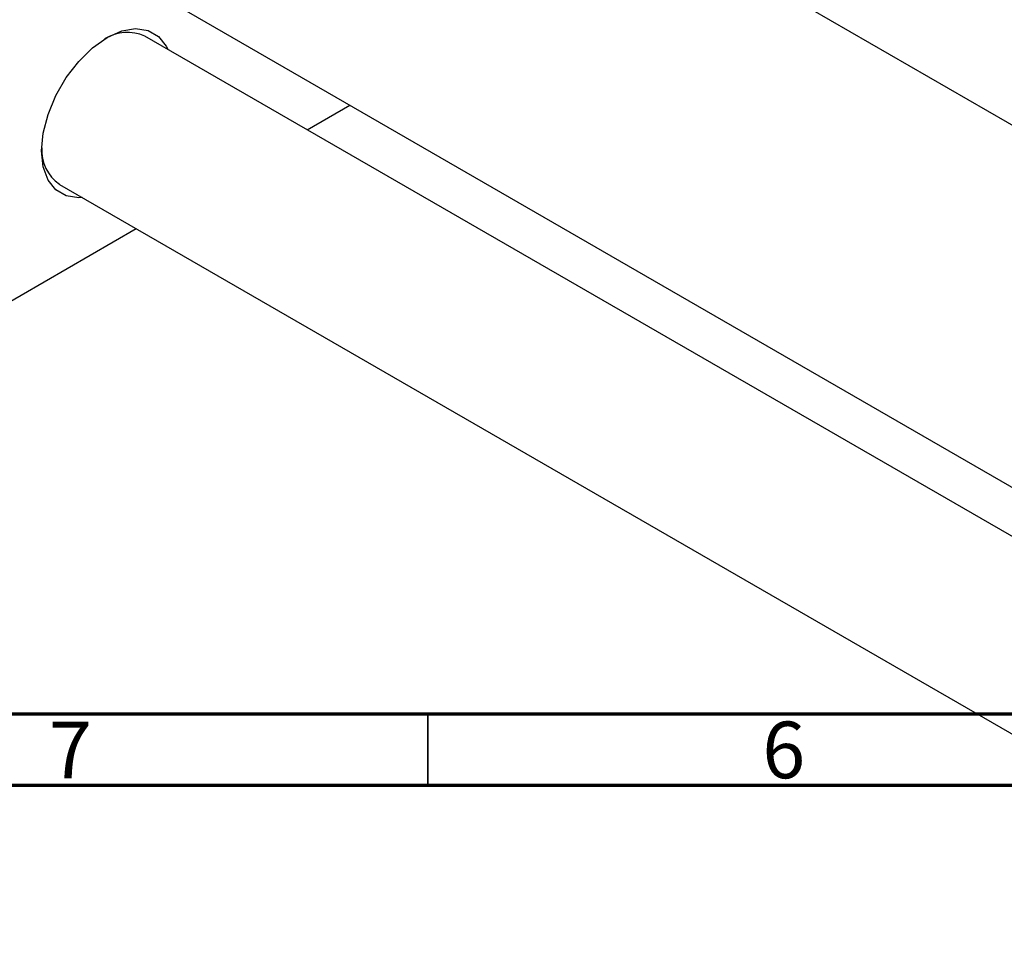
# Model space of a CAD drawing. Units: millimetres. Extents: x 15 to 462, y -44 to 292.
# Drawn here: x 86 to 155, y -6 to 59 of the extents above; entities that cross this region are included whole.
import ezdxf

# ---------------------------------------------------------------- set-up
doc = ezdxf.new("R2010")
doc.units = ezdxf.units.MM
doc.styles.add('SLDTEXTSTYLE0', font='TXT', dxfattribs={"width": 0.75})

msp = doc.modelspace()

# ---------------------------------------------------------------- linework, layer by layer
at = {"color": 7, "linetype": 'Continuous', "lineweight": 25}
for p, q in [((89.182, 89.85), (182.09, 36.216)), ((97.027, 59.915), (182.09, 10.809)), ((182.09, 7.367), (95.181, 57.538)), ((106.563, 50.968), (109.545, 52.689)), ((89.182, 47.145), (182.09, -6.49)), ((84.863, 38.441), (94.562, 44.04))]:
    msp.add_line(p, q, dxfattribs=at)
at = {"color": 7, "linetype": 'Continuous', "lineweight": 70}
for p, q in [((410, 10), (20, 10)), ((415, 5), (15, 5))]:
    msp.add_line(p, q, dxfattribs=at)
at = {"color": 7, "linetype": 'Continuous', "lineweight": 35}
msp.add_line((115, 10), (115, 5), dxfattribs=at)
at = {"color": 7, "linetype": 'Continuous', "lineweight": 25, "flags": 128}
msp.add_lwpolyline([(90.786, 46.22), (90.541, 46.204), (89.67, 46.334), (88.942, 46.754), (88.394, 47.444), (88.054, 48.37), (87.939, 49.484), (88.054, 50.732), (88.394, 52.05), (88.942, 53.372), (89.67, 54.633), (90.541, 55.768), (91.513, 56.722), (92.535, 57.445), (93.558, 57.902), (94.529, 58.071), (95.401, 57.941), (96.129, 57.521), (96.676, 56.831), (96.785, 56.612)], dxfattribs=at)
at = {"color": 7, "linetype": 'Continuous', "lineweight": 25}
for centre, radius, start, end in [((93.957, 54.779), 3.018, 66.07391, 122.07961), ((90.878, 49.546), 2.939, 177.10147, 234.75576)]:
    msp.add_arc(centre, radius, start, end, dxfattribs=at)

# ---------------------------------------------------------------- texts
at = {"color": 7, "linetype": 'Continuous', "lineweight": 0, "char_height": 3.969, "attachment_point": 2, "style": 'SLDTEXTSTYLE0'}
for s, insert in [('7', (89.96, 9.474)), ('6', (139.96, 9.474))]:
    msp.add_mtext(s, dxfattribs=dict(at, insert=insert))

doc.saveas('drawing.dxf')
